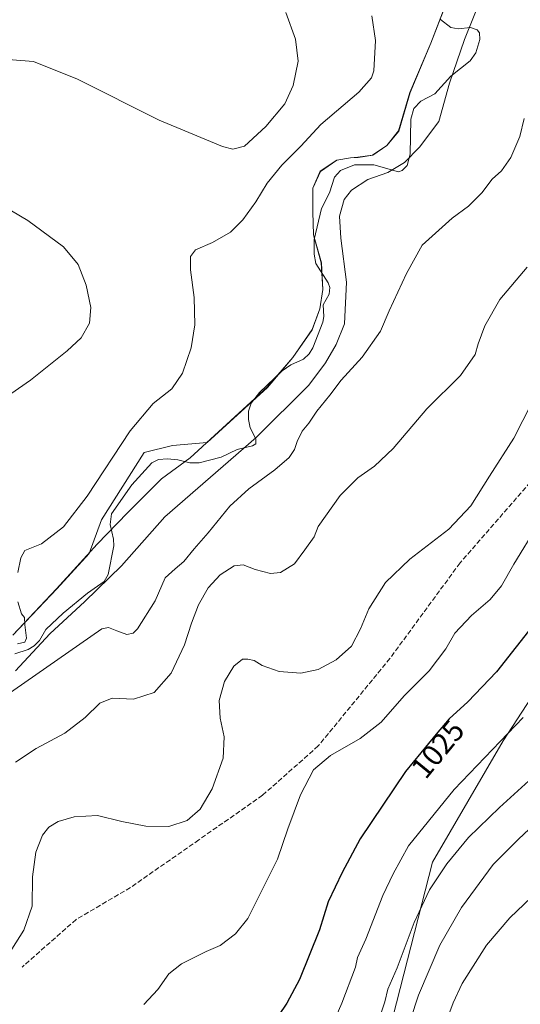
# Model space of a CAD drawing. Units: metres. Extents: x 644583 to 648045, y 4748460 to 4750845.
# Drawn here: x 647279 to 647446, y 4748654 to 4748981 of the extents above; entities that cross this region are included whole.
import ezdxf
from ezdxf.enums import TextEntityAlignment as Align

# ---------------------------------------------------------------- set-up
doc = ezdxf.new("R2010")
doc.units = ezdxf.units.M
doc.header["$MEASUREMENT"] = 0
doc.linetypes.add('DGN Style 3', pattern=[2.307223458686699, 1.648016756204785, -0.6592067024819142])
for name, color, linetype, lineweight in [('Arbolado forestal CxS', 92, 'Continuous', 0), ('Corriente natural lineal', 142, 'Continuous', 13), ('Curva de nivel maestra', 30, 'Continuous', 30), ('Curva de nivel normal', 30, 'Continuous', 0), ('Espacio natural protegido', 121, 'Continuous', 13), ('Espacio natural protegido CxS', 121, 'Continuous', 0), ('Municipio', 91, 'Continuous', 13), ('Municipio CxS', 4, 'Continuous', 0), ('Prado CxS', 92, 'Continuous', 0), ('Rótulo de curva de nivel directora', 7, 'Continuous', 0), ('Senda', 7, 'DGN Style 3', 0)]:
    doc.layers.add(name, color=color, linetype=linetype, lineweight=lineweight)
doc.styles.add('Style-Arial', font='txt')

# ---------------------------------------------------------------- blocks, each defined once
blk = doc.blocks.new('*U6')
at = {"layer": 'Prado CxS', "color": 92, "linetype": 'Continuous', "lineweight": 0}
blk.add_polyline3d([(647420.7928999999, 4748986.0657, 1000.778000000006), (647415.8227000004, 4748973.165899999, 1002.0671), (647408.9123000001, 4748956.786499999, 1002.411500000002), (647405.1621000003, 4748943.946699999, 1001.994200000001), (647401.2421000004, 4748939.116900001, 1002.264800000004), (647396.5120999999, 4748935.9571, 1002.398000000001), (647391.6420999998, 4748935.2071, 1002.580100000007), (647389.1621000003, 4748935.047300001, 1002.763099999996), (647384.6020999998, 4748934.267300001, 1003.157200000002), (647379.1321, 4748930.5275, 1003.435500000007), (647376.6321, 4748924.977700001, 1003.228400000007), (647376.6218999998, 4748917.0877, 1002.585600000006), (647376.8617000004, 4748909.457900001, 1002.2592), (647379.4414999997, 4748900.1281, 1002.223299999998), (647379.9713000003, 4748891.238299999, 1002.557000000001), (647378.9710999997, 4748884.7983, 1002.547099999996), (647376.4411000004, 4748877.898499999, 1002.731199999995), (647369.9908999996, 4748868.6589, 1002.967999999993), (647361.5208999999, 4748858.7193, 1002.909), (647341.4956999999, 4748840.3695, 1003.371499999994), (647330.0129000006, 4748839.412699999, 1003.761299999998), (647320.5824999996, 4748837.055299999, 1004.332399999999), (647306.4363000002, 4748814.658299999, 1004.377999999997), (647302.2575000003, 4748803.515900001, 1004.352199999994), (647291.5103000002, 4748791.751700001, 1004.312000000005), (647276.9802999999, 4748776.282299999, 1005.196200000006)], dxfattribs=at)
blk = doc.blocks.new('*U12')
at = {"layer": 'Espacio natural protegido CxS', "color": 121, "linetype": 'Continuous', "lineweight": 0, "flags": 128}
blk.add_lwpolyline([(647277.7994, 4748764.501399999), (647289.1815000002, 4748776.741099999), (647300.8725999999, 4748787.466899999), (647313.0307999993, 4748799.353599999), (647327.4459999999, 4748815.6442), (647357.7701999993, 4748842.0536), (647375.3223999996, 4748859.476099999), (647380.7755000007, 4748866.922), (647384.3685999999, 4748873.028899999), (647387.1726999991, 4748879.8687), (647387.812999999, 4748893.746599999), (647385.8862999993, 4748908.294399999), (647385.4923999996, 4748915.6523), (647387.0725000009, 4748921.176300001), (647389.5014999995, 4748924.3162), (647394.8425999992, 4748927.817100001), (647401.4955999996, 4748930.221999999), (647407.0996000007, 4748933.478900001), (647411.9996000001, 4748938.615800002), (647418.4307999993, 4748947.114600001), (647422.038999999, 4748959.830399999), (647426.9792000008, 4748974.376100001), (647432.8133999994, 4748988.826900001)], dxfattribs=at)

msp = doc.modelspace()

# ---------------------------------------------------------------- linework, layer by layer
at = {"layer": 'Arbolado forestal CxS', "color": 92, "linetype": 'Continuous', "lineweight": 0}
for points in [[(647276.9802999999, 4748776.282299999, 1005.196200000006), (647291.5103000002, 4748791.751700001, 1004.312000000005), (647302.2575000003, 4748803.515900001, 1004.352199999994), (647306.4363000002, 4748814.658299999, 1004.377999999997), (647320.5824999996, 4748837.055299999, 1004.332399999999), (647330.0129000006, 4748839.412699999, 1003.761299999998), (647341.4956999999, 4748840.3695, 1003.371499999994), (647361.5208999999, 4748858.7193, 1002.909), (647369.9908999996, 4748868.6589, 1002.967999999993), (647376.4411000004, 4748877.898499999, 1002.731199999995), (647378.9710999997, 4748884.7983, 1002.547099999996), (647379.9713000003, 4748891.238299999, 1002.557000000001), (647379.4414999997, 4748900.1281, 1002.223299999998), (647376.8617000004, 4748909.457900001, 1002.2592), (647376.6218999998, 4748917.0877, 1002.585600000006), (647376.6321, 4748924.977700001, 1003.228400000007), (647379.1321, 4748930.5275, 1003.435500000007), (647384.6020999998, 4748934.267300001, 1003.157200000002), (647389.1621000003, 4748935.047300001, 1002.763099999996), (647391.6420999998, 4748935.2071, 1002.580100000007), (647396.5120999999, 4748935.9571, 1002.398000000001), (647401.2421000004, 4748939.116900001, 1002.264800000004), (647405.1621000003, 4748943.946699999, 1001.994200000001), (647408.9123000001, 4748956.786499999, 1002.411500000002), (647415.8227000004, 4748973.165899999, 1002.0671), (647420.7928999999, 4748986.0657, 1000.778000000006)], [(647420.7928999999, 4748986.0657, 1000.778000000006), (647415.8227000004, 4748973.165899999, 1002.0671), (647408.9123000001, 4748956.786499999, 1002.411500000002), (647405.1621000003, 4748943.946699999, 1001.994200000001), (647401.2421000004, 4748939.116900001, 1002.264800000004), (647396.5120999999, 4748935.9571, 1002.398000000001), (647391.6420999998, 4748935.2071, 1002.580100000007), (647389.1621000003, 4748935.047300001, 1002.763099999996), (647384.6020999998, 4748934.267300001, 1003.157200000002), (647379.1321, 4748930.5275, 1003.435500000007), (647376.6321, 4748924.977700001, 1003.228400000007), (647376.6218999998, 4748917.0877, 1002.585600000006), (647376.8617000004, 4748909.457900001, 1002.2592), (647379.4414999997, 4748900.1281, 1002.223299999998), (647379.9713000003, 4748891.238299999, 1002.557000000001), (647378.9710999997, 4748884.7983, 1002.547099999996), (647376.4411000004, 4748877.898499999, 1002.731199999995), (647369.9908999996, 4748868.6589, 1002.967999999993), (647361.5208999999, 4748858.7193, 1002.909), (647341.4956999999, 4748840.3695, 1003.371499999994), (647330.0129000006, 4748839.412699999, 1003.761299999998), (647320.5824999996, 4748837.055299999, 1004.332399999999), (647306.4363000002, 4748814.658299999, 1004.377999999997), (647302.2575000003, 4748803.515900001, 1004.352199999994), (647291.5103000002, 4748791.751700001, 1004.312000000005), (647276.9802999999, 4748776.282299999, 1005.196200000006)], [(647400.8781000003, 4748640.1819, 1036.202300000004), (647416.3775000004, 4748700.791300001, 1032.270199999999), (647439.8378999997, 4748741.209100001, 1029.188299999995), (647455.3191000001, 4748764.975299999, 1027.876600000003), (647465.1715000002, 4748783.564900001, 1027.817299999995), (647488.2836999996, 4748806.8259, 1031.472699999999), (647505.1309000002, 4748824.899300001, 1033.811100000006), (647520.3623000003, 4748854.2663, 1032.228700000007), (647535.7220999999, 4748860.670100001, 1034.605200000005), (647565.2222999996, 4748839.8989, 1043.013300000006), (647578.6321, 4748835.6809, 1045.175799999997), (647596.3158999998, 4748841.699300001, 1046.819600000003), (647605.7028999999, 4748850.1171, 1046.944600000003), (647608.7131000003, 4748850.419500001, 1047.253100000002), (647613.3129000004, 4748850.881899999, 1047.727100000004), (647622.8696999997, 4748849.139699999, 1049.2935), (647636.5739000002, 4748865.2531, 1049.087899999999), (647645.8010999998, 4748883.196699999, 1047.760999999999), (647644.5389, 4748920.651900001, 1040.564100000003), (647640.2077000003, 4748951.702299999, 1032.204199999993), (647633.0840999996, 4748959.839299999, 1028.550199999998), (647613.5979000004, 4748985.5503, 1016.873200000002)], [(647613.5979000004, 4748985.5503, 1016.873200000002), (647633.0840999996, 4748959.839299999, 1028.550199999998), (647640.2077000003, 4748951.702299999, 1032.204199999993), (647644.5389, 4748920.651900001, 1040.564100000003), (647645.8010999998, 4748883.196699999, 1047.760999999999), (647636.5739000002, 4748865.2531, 1049.087899999999), (647622.8696999997, 4748849.139699999, 1049.2935), (647613.3129000004, 4748850.881899999, 1047.727100000004), (647608.7131000003, 4748850.419500001, 1047.253100000002), (647605.7028999999, 4748850.1171, 1046.944600000003), (647596.3158999998, 4748841.699300001, 1046.819600000003), (647578.6321, 4748835.6809, 1045.175799999997), (647565.2222999996, 4748839.8989, 1043.013300000006), (647535.7220999999, 4748860.670100001, 1034.605200000005), (647520.3623000003, 4748854.2663, 1032.228700000007), (647505.1309000002, 4748824.899300001, 1033.811100000006), (647488.2836999996, 4748806.8259, 1031.472699999999), (647465.1715000002, 4748783.564900001, 1027.817299999995), (647455.3191000001, 4748764.975299999, 1027.876600000003), (647439.8378999997, 4748741.209100001, 1029.188299999995), (647416.3775000004, 4748700.791300001, 1032.270199999999), (647400.8781000003, 4748640.1819, 1036.202300000004)], [(647613.5979000004, 4748985.5503, 1016.873200000002), (647633.0840999996, 4748959.839299999, 1028.550199999998), (647640.2077000003, 4748951.702299999, 1032.204199999993), (647644.5389, 4748920.651900001, 1040.564100000003), (647645.8010999998, 4748883.196699999, 1047.760999999999), (647636.5739000002, 4748865.2531, 1049.087899999999), (647622.8696999997, 4748849.139699999, 1049.2935), (647613.3129000004, 4748850.881899999, 1047.727100000004), (647608.7131000003, 4748850.419500001, 1047.253100000002), (647605.7028999999, 4748850.1171, 1046.944600000003), (647596.3158999998, 4748841.699300001, 1046.819600000003), (647578.6321, 4748835.6809, 1045.175799999997), (647565.2222999996, 4748839.8989, 1043.013300000006), (647535.7220999999, 4748860.670100001, 1034.605200000005), (647520.3623000003, 4748854.2663, 1032.228700000007), (647505.1309000002, 4748824.899300001, 1033.811100000006), (647488.2836999996, 4748806.8259, 1031.472699999999), (647465.1715000002, 4748783.564900001, 1027.817299999995), (647455.3191000001, 4748764.975299999, 1027.876600000003), (647439.8378999997, 4748741.209100001, 1029.188299999995), (647416.3775000004, 4748700.791300001, 1032.270199999999), (647400.8781000003, 4748640.1819, 1036.202300000004)], [(647613.5979000004, 4748985.5503, 1016.873200000002), (647633.0840999996, 4748959.839299999, 1028.550199999998), (647640.2077000003, 4748951.702299999, 1032.204199999993), (647644.5389, 4748920.651900001, 1040.564100000003), (647645.8010999998, 4748883.196699999, 1047.760999999999), (647636.5739000002, 4748865.2531, 1049.087899999999), (647622.8696999997, 4748849.139699999, 1049.2935), (647613.3129000004, 4748850.881899999, 1047.727100000004), (647608.7131000003, 4748850.419500001, 1047.253100000002), (647605.7028999999, 4748850.1171, 1046.944600000003), (647596.3158999998, 4748841.699300001, 1046.819600000003), (647578.6321, 4748835.6809, 1045.175799999997), (647565.2222999996, 4748839.8989, 1043.013300000006), (647535.7220999999, 4748860.670100001, 1034.605200000005), (647520.3623000003, 4748854.2663, 1032.228700000007), (647505.1309000002, 4748824.899300001, 1033.811100000006), (647488.2836999996, 4748806.8259, 1031.472699999999), (647465.1715000002, 4748783.564900001, 1027.817299999995), (647455.3191000001, 4748764.975299999, 1027.876600000003), (647439.8378999997, 4748741.209100001, 1029.188299999995), (647416.3775000004, 4748700.791300001, 1032.270199999999), (647400.8781000003, 4748640.1819, 1036.202300000004)]]:
    msp.add_polyline3d(points, dxfattribs=at)
at = {"layer": 'Corriente natural lineal', "color": 142, "linetype": 'Continuous', "lineweight": 13}
msp.add_polyline3d([(647277.5437000003, 4748770.1262, 1004.860499999995), (647282.0612000005, 4748771.6019, 1004.745200000005), (647284.0460999999, 4748772.7379, 1004.652400000006), (647285.8241999998, 4748774.546700001, 1004.439499999993), (647287.9309, 4748778.1776, 1003.907600000006), (647293.6730000004, 4748783.637399999, 1003.852100000004), (647301.7801000001, 4748790.259400001, 1003.8361), (647307.2660999997, 4748794.127, 1003.5818), (647308.6369000003, 4748796.535599999, 1003.503800000006), (647310.4428000003, 4748806.0814, 1003.652400000006), (647310.3669999996, 4748808.196000001, 1003.690400000007), (647309.3146000003, 4748813.085200001, 1003.950599999996), (647309.7644999997, 4748816.6963, 1003.941099999996), (647316.4808999998, 4748826.330700001, 1003.931500000006), (647323.1597999996, 4748833.612500001, 1003.646800000002), (647325.3058000002, 4748834.7031, 1003.5861), (647328.3178000003, 4748834.969599999, 1003.400999999998), (647331.7890999997, 4748834.654999999, 1003.328800000003), (647335.7912, 4748833.615599999, 1003.0481), (647338.7982000001, 4748833.6732, 1002.903999999995), (647346.1750999996, 4748835.484300001, 1002.910499999998), (647351.4949000003, 4748838.113700001, 1003.052899999995), (647356.5837000003, 4748839.2961, 1002.8554), (647357.6290999996, 4748839.940400001, 1002.792499999996), (647357.6601, 4748841.6647, 1002.711500000005), (647355.8163000002, 4748845.253699999, 1002.834000000003), (647355.2231999999, 4748847.999199999, 1002.910799999998), (647355.2652000004, 4748850.8463, 1003.001499999999), (647356.0806999998, 4748853.440300001, 1003.047399999996), (647358.8964999998, 4748857.026799999, 1003.046199999997), (647366.3794999998, 4748864.221799999, 1003.028600000005), (647369.3405999999, 4748866.267700001, 1002.966700000004), (647373.4676000001, 4748868.158299999, 1002.888200000001), (647375.3833, 4748869.8902, 1002.844599999997), (647376.6229999998, 4748871.842800001, 1002.789099999995), (647379.9466000004, 4748880.3803, 1002.639200000005), (647380.2781999996, 4748882.278100001, 1002.606899999999), (647380.0839999998, 4748886.143800001, 1002.486699999994), (647382.0171999997, 4748889.767100001, 1002.500799999994), (647382.2609000001, 4748891.9782, 1002.609700000001), (647381.7439000001, 4748893.4878, 1002.597800000003), (647377.5914000003, 4748899.892999999, 1002.097099999999), (647377.0350000003, 4748903.020500001, 1002.038700000005), (647377.0460999999, 4748907.921399999, 1002.210500000001), (647379.4709999999, 4748918.151900001, 1002.354699999996), (647382.1238000002, 4748923.422300001, 1002.081300000005), (647383.7613000004, 4748928.659200001, 1002.584000000003), (647385.8312999997, 4748930.8367, 1002.540699999998), (647390.4199000001, 4748932.771000001, 1002.290099999998), (647396.9084000001, 4748932.729800001, 1001.967900000003), (647405.0398000004, 4748930.360400001, 1001.698099999994), (647406.3241999998, 4748930.858300001, 1001.673999999999), (647407.9133000001, 4748932.5077, 1001.688999999999), (647408.9285000004, 4748936.2393, 1001.640899999999), (647409.1179999998, 4748947.9604, 1001.646599999993), (647410.1523000002, 4748951.418400001, 1001.769199999995), (647412.5059000002, 4748953.865599999, 1001.603199999998), (647417.1646999996, 4748956.291200001, 1001.183499999999), (647422.4912, 4748962.184599999, 1001.104500000001), (647428.9068, 4748967.262, 1001.123999999996), (647430.7385, 4748969.944, 1000.990999999995), (647432.1370000001, 4748974.387399999, 1000.915399999998), (647432.0401999997, 4748976.595600001, 1000.981299999999), (647431.2023, 4748977.668500001, 1001.001600000003), (647429.0426000003, 4748978.411, 1000.993300000002), (647424.8973000003, 4748977.912900001, 1000.956399999996), (647422.4228999997, 4748978.337400001, 1000.920400000003), (647419.0727000004, 4748981.0187, 1001.161999999997)], dxfattribs=at)
at = {"layer": 'Curva de nivel maestra', "color": 30, "linetype": 'Continuous', "lineweight": 30, "elevation": 1025, "flags": 128}
msp.add_lwpolyline([(647450.6799999997, 4748780.770099999), (647437.6299999999, 4748764.0801), (647428.1399999997, 4748754.190099999), (647421.9000000004, 4748748.5101), (647417.5999999996, 4748743.4001), (647407.4400000004, 4748731.0001), (647392.2800000003, 4748708.5801), (647386.2999999998, 4748697.450099999), (647381.7400000002, 4748687.6601), (647378.7800000003, 4748678.350099999), (647372.1799999997, 4748661.840100001), (647367.9800000006, 4748653.950099999), (647365.2100000001, 4748649.800100001)], dxfattribs=at)
at = {"layer": 'Curva de nivel normal', "color": 30, "linetype": 'Continuous', "lineweight": 0, "flags": 128}
for points, elevation in [([(647367.6600000003, 4748983.34), (647370.8600000005, 4748974.529999999), (647371.7100000001, 4748967.230000001), (647370.0999999996, 4748959.15), (647367.3200000003, 4748952.99), (647360.9500000002, 4748945.460000001), (647353.8899999997, 4748938.9), (647349.9900000002, 4748937.880000001), (647346.5899999999, 4748938.789999999), (647325.5599999997, 4748947.630000001), (647298.4299999997, 4748961.189999999), (647283.7699999996, 4748967.119999999), (647275.3700000001, 4748967.779999999)], 1010), ([(647396.2199999997, 4748982.220000001), (647397.4000000004, 4748974.07), (647396.8799999999, 4748964.02), (647396.0800000001, 4748961.600000001), (647391.9199999999, 4748956.880000001), (647379.2999999998, 4748946.15), (647372.5700000003, 4748938.930000001), (647366.3200000003, 4748932.59), (647361.3799999999, 4748926.609999999), (647357.6799999997, 4748920.390000001), (647353.3499999996, 4748914.41), (647349.2100000001, 4748910.369999999), (647343.2199999997, 4748906.869999999), (647337.5999999996, 4748904.460000001), (647335.9199999999, 4748902.189999999), (647335.9299999997, 4748897.77), (647337.1399999997, 4748888.619999999), (647337.4299999997, 4748879.480000001), (647336.1600000003, 4748871.869999999), (647333.25, 4748863.439999999), (647329.7300000006, 4748858.26), (647323.5599999997, 4748853.380000001), (647315.9600000001, 4748844.26), (647301.6500000004, 4748822.58), (647293.7699999996, 4748812.390000001), (647286.4100000003, 4748806.730000001), (647280.9500000002, 4748804.439999999), (647279.5599999997, 4748802.029999999), (647278.5899999999, 4748797.15)], 1005), ([(647273.6399999997, 4748755.484999999), (647306.4550000001, 4748778.449999999), (647308.6799999997, 4748778.84), (647311.4299999997, 4748777.74), (647314.8300000001, 4748776.59), (647316.9199999999, 4748777.01), (647318.3399999999, 4748778.430000001), (647324.1900000004, 4748787.77), (647327.5099999999, 4748795.41), (647330.8600000005, 4748798.33), (647333.7300000006, 4748800.869999999), (647337.1699999999, 4748805.050000001), (647341.8600000005, 4748810.380000001), (647349.0300000003, 4748819.230000001), (647355.3799999999, 4748825.01), (647363.9800000006, 4748831.27), (647368.7199999997, 4748835.439999999), (647370.5700000003, 4748838.109999999), (647371.3799999999, 4748840.720000001), (647373.0899999999, 4748844.109999999), (647375.2400000002, 4748846.77), (647377.9800000006, 4748850.77), (647382.2599999999, 4748856.109999999), (647386.04, 4748861.109999999), (647393.0300000003, 4748868.77), (647399.04, 4748877.380000001), (647401.9600000001, 4748884.140000001), (647407.7699999996, 4748896.619999999), (647412.9400000004, 4748906.060000001), (647422.9000000004, 4748914.949999999), (647428.2800000003, 4748918.939999999), (647432.7599999999, 4748923.439999999), (647436.1900000004, 4748927.939999999), (647439.2599999999, 4748930.77), (647442.3600000005, 4748935.109999999), (647445.3499999996, 4748942.109999999), (647446.8600000005, 4748948.109999999)], 1005), ([(647265.5599999997, 4748923.9), (647281.8700000001, 4748914.210000001), (647293.7800000003, 4748905.460000001), (647298.6100000005, 4748899.619999999), (647301.3399999999, 4748892.680000001), (647302.9000000004, 4748885.24), (647302.3799999999, 4748880.050000001), (647299.5800000001, 4748875.24), (647295.0199999996, 4748870.82), (647282.79, 4748861.130000001), (647271.0899999999, 4748853.029999999)], 1010), ([(647277.8499999996, 4748734.109999999), (647284.6299999999, 4748738.67), (647294.2000000002, 4748743.76), (647300.9500000002, 4748748.939999999), (647305.8200000003, 4748753.74), (647309.9600000001, 4748755.369999999), (647317, 4748755.060000001), (647323.9100000003, 4748757.220000001), (647329.5599999997, 4748763.730000001), (647333.9699999997, 4748773.140000001), (647336.2699999996, 4748780.34), (647338.6600000003, 4748786.439999999), (647341.8600000005, 4748792.109999999), (647345.8200000003, 4748796.359999999), (647350.5, 4748799.380000001), (647353.4299999997, 4748799.67), (647357.4500000002, 4748798.15), (647362.5199999996, 4748796.800000001), (647365.8799999999, 4748797.130000001), (647370.5099999999, 4748800.09), (647373.9800000006, 4748804.680000001), (647377.0499999998, 4748809.039999999), (647378.4000000004, 4748812.439999999), (647385.7199999997, 4748822.789999999), (647391.5800000001, 4748828.630000001), (647397.0899999999, 4748832.560000001), (647403.2599999999, 4748838.439999999), (647414.5300000003, 4748851.59), (647425.6900000004, 4748862.720000001), (647430.5300000003, 4748869.619999999), (647431.5700000003, 4748873.230000001), (647433.7100000001, 4748879.140000001), (647438.75, 4748887.890000001), (647447.8099999997, 4748898.710000001)], 1010), ([(647449.3499999996, 4748853.619999999), (647443.3600000005, 4748841.800000001), (647435.2800000003, 4748829.15), (647429.1200000001, 4748819.289999999), (647421.8499999996, 4748811.529999999), (647408.8099999997, 4748801.609999999), (647400.7400000002, 4748793.82), (647395.2100000001, 4748785.109999999), (647392.5, 4748778.439999999), (647389.4800000006, 4748772.689999999), (647384.4000000004, 4748768.09), (647378.4100000003, 4748764.859999999), (647372.6200000001, 4748763.720000001), (647365.4299999997, 4748764.220000001), (647359.7699999996, 4748766.289999999), (647357.0599999997, 4748767.880000001), (647355, 4748768.289999999), (647353.2400000002, 4748768.359999999), (647350.4000000004, 4748765.970000001), (647347.2999999998, 4748760.92), (647345.4400000004, 4748754.640000001), (647345.79, 4748748.76), (647347.1399999997, 4748742.52), (647346.7800000003, 4748735.42), (647343.1699999999, 4748725.279999999), (647339.1299999999, 4748718.439999999), (647334.8899999997, 4748714.67), (647328.8099999997, 4748712.689999999), (647321.1500000004, 4748712.77), (647313.1100000005, 4748714.41), (647305.0300000003, 4748716.33), (647297.2599999999, 4748715.92), (647292.0199999996, 4748714.369999999), (647288.8600000005, 4748712.439999999), (647286.75, 4748709.77), (647284.5199999996, 4748704.130000001), (647283.4800000006, 4748695.960000001), (647283.3600000005, 4748686.180000001), (647280.5899999999, 4748678.199999999), (647271.1600000003, 4748663.439999999)], 1015), ([(647320.5, 4748653.529999999), (647325.0800000001, 4748658.529999999), (647328.75, 4748663.75), (647332.9600000001, 4748667.02), (647341.2000000002, 4748671.109999999), (647345.7800000003, 4748673.08), (647350.8600000005, 4748676.980000001), (647355.0199999996, 4748682.140000001), (647364.8399999999, 4748701.84), (647368.3099999997, 4748711.980000001), (647372.5, 4748723.230000001), (647376.79, 4748731.58), (647382.4400000004, 4748736.310000001), (647392.3200000003, 4748741.99), (647399.29, 4748747.439999999), (647406.9299999997, 4748756.109999999), (647415.2699999996, 4748764.439999999), (647420.75, 4748771.82), (647423.8099999997, 4748777.039999999), (647429.2800000003, 4748782.880000001), (647435.5300000003, 4748788.199999999), (647439.3300000001, 4748792.77), (647443.4400000004, 4748799.939999999), (647451.2599999999, 4748812.789999999)], 1020), ([(647278.6200000001, 4748787.4), (647279.7699999996, 4748783.439999999), (647280.8099999997, 4748782.220000001), (647280.9400000004, 4748779.77), (647281.4900000002, 4748775.32), (647280.8799999999, 4748773.949999999), (647278.4299999997, 4748773.470000001)], 1005), ([(647446.5300000003, 4748748.92), (647423.5300000003, 4748725.01), (647408.4299999997, 4748706.220000001), (647403.29, 4748697), (647399.9100000003, 4748689.75), (647394.2199999997, 4748675.210000001), (647391.5, 4748669.189999999), (647390.7699999996, 4748665.880000001), (647386.2800000003, 4748653.930000001), (647380.1699999999, 4748640.02)], 1030), ([(647449.6399999997, 4748729), (647438.5999999996, 4748719.01), (647428.3600000005, 4748709), (647421.0800000001, 4748700.34), (647415.3200000003, 4748691.689999999), (647410.2400000002, 4748680.83), (647404.6399999997, 4748665.75), (647401.4900000002, 4748658.600000001), (647400.5199999996, 4748654.439999999), (647399.2999999998, 4748650.720000001)], 1035), ([(647459.0899999999, 4748721.77), (647444.9400000004, 4748708.439999999), (647436.5199999996, 4748700.109999999), (647425.9900000002, 4748685.800000001), (647418.7699999996, 4748673.230000001), (647411.75, 4748656.560000001), (647406.2699999996, 4748640.15)], 1040), ([(647451.5899999999, 4748691.439999999), (647442.0499999998, 4748682.279999999), (647434.3600000005, 4748673.210000001), (647426.2400000002, 4748660.5), (647423.2199999997, 4748654.109999999), (647419.6100000005, 4748644.230000001)], 1045)]:
    msp.add_lwpolyline(points, dxfattribs=dict(at, elevation=elevation))
at = {"layer": 'Espacio natural protegido', "color": 121, "linetype": 'Continuous', "lineweight": 13, "flags": 128}
msp.add_lwpolyline([(647277.7994000006, 4748764.501399999), (647289.1815000006, 4748776.741099998), (647300.8726000005, 4748787.4669), (647313.0307999998, 4748799.3536), (647327.4460000005, 4748815.644199999), (647357.7702000021, 4748842.053600002), (647375.3224000002, 4748859.476100001), (647380.7755000013, 4748866.922000002), (647384.3686000005, 4748873.028899998), (647387.1727000017, 4748879.868700001), (647387.8130000018, 4748893.7466), (647385.8863000021, 4748908.294399997), (647385.4924000002, 4748915.652300001), (647387.0725000014, 4748921.176299999), (647389.5015000001, 4748924.316200002), (647394.842600002, 4748927.817100001), (647401.4956000001, 4748930.221999997), (647407.0996000011, 4748933.478900001), (647411.9996000007, 4748938.615800003), (647418.430800002, 4748947.114600002), (647422.0390000017, 4748959.830399998), (647426.9792000013, 4748974.376100002), (647432.8134000022, 4748988.826899999)], dxfattribs=at)
msp.add_lwpolyline([(647277.7994000006, 4748764.501399999), (647289.1815000006, 4748776.741099998), (647300.8726000005, 4748787.4669), (647313.0307999998, 4748799.3536), (647327.4460000005, 4748815.644199999), (647357.7702000021, 4748842.053600002), (647375.3224000002, 4748859.476100001), (647380.7755000013, 4748866.922000002), (647384.3686000005, 4748873.028899998), (647387.1727000017, 4748879.868700001), (647387.8130000018, 4748893.7466), (647385.8863000021, 4748908.294399997), (647385.4924000002, 4748915.652300001), (647387.0725000014, 4748921.176299999), (647389.5015000001, 4748924.316200002), (647394.842600002, 4748927.817100001), (647401.4956000001, 4748930.221999997), (647407.0996000011, 4748933.478900001), (647411.9996000007, 4748938.615800003), (647418.430800002, 4748947.114600002), (647422.0390000017, 4748959.830399998), (647426.9792000013, 4748974.376100002), (647432.8134000022, 4748988.826899999)], dxfattribs=at)
at = {"layer": 'Municipio', "color": 91, "linetype": 'Continuous', "lineweight": 13, "flags": 128}
msp.add_lwpolyline([(647420.7520000007, 4748986.100999998), (647415.7850000004, 4748973.201000002), (647408.8790000011, 4748956.821000001), (647405.1220000023, 4748943.983), (647401.2030000006, 4748939.151000002), (647396.4740000019, 4748935.994999999), (647391.6020000017, 4748935.249), (647389.1230000017, 4748935.080000001), (647384.5690000012, 4748934.3), (647379.0900000016, 4748930.564999998), (647376.5920000002, 4748925.015000002), (647376.5840000011, 4748917.126000001), (647376.8200000006, 4748909.500000002), (647379.3990000013, 4748900.166), (647379.9299999997, 4748891.275999999), (647378.9300000007, 4748884.831000002), (647376.4030000012, 4748877.932000002), (647369.9510000007, 4748868.695000002), (647361.4859999999, 4748858.758000001), (647335.8920000021, 4748835.303000002), (647326.3200000012, 4748828.257000002), (647314.9730000017, 4748816.957000002), (647304.9950000015, 4748806.591000001), (647291.4680000005, 4748791.787), (647276.9440000012, 4748776.314000002)], dxfattribs=at)
msp.add_lwpolyline([(647420.7520000007, 4748986.100999998), (647415.7850000004, 4748973.201000002), (647408.8790000011, 4748956.821000001), (647405.1220000023, 4748943.983), (647401.2030000006, 4748939.151000002), (647396.4740000019, 4748935.994999999), (647391.6020000017, 4748935.249), (647389.1230000017, 4748935.080000001), (647384.5690000012, 4748934.3), (647379.0900000016, 4748930.564999998), (647376.5920000002, 4748925.015000002), (647376.5840000011, 4748917.126000001), (647376.8200000006, 4748909.500000002), (647379.3990000013, 4748900.166), (647379.9299999997, 4748891.275999999), (647378.9300000007, 4748884.831000002), (647376.4030000012, 4748877.932000002), (647369.9510000007, 4748868.695000002), (647361.4859999999, 4748858.758000001), (647335.8920000021, 4748835.303000002), (647326.3200000012, 4748828.257000002), (647314.9730000017, 4748816.957000002), (647304.9950000015, 4748806.591000001), (647291.4680000005, 4748791.787), (647276.9440000012, 4748776.314000002)], dxfattribs=at)
at = {"layer": 'Municipio CxS', "color": 4, "linetype": 'Continuous', "lineweight": 0, "flags": 128}
for points in [[(647276.9440000006, 4748776.314), (647291.468, 4748791.787000001), (647304.9950000008, 4748806.591), (647314.9730000012, 4748816.957000001), (647326.3200000006, 4748828.257), (647335.8919999992, 4748835.303), (647361.4859999993, 4748858.758), (647369.9510000001, 4748868.695000002), (647376.4030000007, 4748877.932000001), (647378.9300000002, 4748884.831), (647379.9299999992, 4748891.276), (647379.3990000007, 4748900.165999999), (647376.8200000002, 4748909.500000001), (647376.5840000005, 4748917.126), (647376.5919999996, 4748925.015000002), (647379.0899999988, 4748930.564999999), (647384.5690000006, 4748934.3), (647389.1229999989, 4748935.08), (647391.601999999, 4748935.249), (647396.4740000013, 4748935.994999998), (647401.203, 4748939.151000001), (647405.1219999995, 4748943.982999999), (647408.8790000004, 4748956.821000001), (647415.7849999998, 4748973.201), (647420.7520000001, 4748986.101)], [(647420.7520000001, 4748986.101), (647415.7849999998, 4748973.201), (647408.8790000004, 4748956.821000001), (647405.1219999995, 4748943.982999999), (647401.203, 4748939.151000001), (647396.4740000013, 4748935.994999998), (647391.601999999, 4748935.249), (647389.1229999989, 4748935.08), (647384.5690000006, 4748934.3), (647379.0899999988, 4748930.564999999), (647376.5919999996, 4748925.015000002), (647376.5840000005, 4748917.126), (647376.8200000002, 4748909.500000001), (647379.3990000007, 4748900.165999999), (647379.9299999992, 4748891.276), (647378.9300000002, 4748884.831), (647376.4030000007, 4748877.932000001), (647369.9510000001, 4748868.695000002), (647361.4859999993, 4748858.758), (647335.8919999992, 4748835.303), (647326.3200000006, 4748828.257), (647314.9730000012, 4748816.957000001), (647304.9950000008, 4748806.591), (647291.468, 4748791.787000001), (647276.9440000006, 4748776.314)]]:
    msp.add_lwpolyline(points, dxfattribs=at)
at = {"layer": 'Prado CxS', "color": 92, "linetype": 'Continuous', "lineweight": 0}
msp.add_polyline3d([(647420.7928999999, 4748986.0657, 1000.778000000006), (647415.8227000004, 4748973.165899999, 1002.0671), (647408.9123000001, 4748956.786499999, 1002.411500000002), (647405.1621000003, 4748943.946699999, 1001.994200000001), (647401.2421000004, 4748939.116900001, 1002.264800000004), (647396.5120999999, 4748935.9571, 1002.398000000001), (647391.6420999998, 4748935.2071, 1002.580100000007), (647389.1621000003, 4748935.047300001, 1002.763099999996), (647384.6020999998, 4748934.267300001, 1003.157200000002), (647379.1321, 4748930.5275, 1003.435500000007), (647376.6321, 4748924.977700001, 1003.228400000007), (647376.6218999998, 4748917.0877, 1002.585600000006), (647376.8617000004, 4748909.457900001, 1002.2592), (647379.4414999997, 4748900.1281, 1002.223299999998), (647379.9713000003, 4748891.238299999, 1002.557000000001), (647378.9710999997, 4748884.7983, 1002.547099999996), (647376.4411000004, 4748877.898499999, 1002.731199999995), (647369.9908999996, 4748868.6589, 1002.967999999993), (647361.5208999999, 4748858.7193, 1002.909), (647341.4956999999, 4748840.3695, 1003.371499999994), (647330.0129000006, 4748839.412699999, 1003.761299999998), (647320.5824999996, 4748837.055299999, 1004.332399999999), (647306.4363000002, 4748814.658299999, 1004.377999999997), (647302.2575000003, 4748803.515900001, 1004.352199999994), (647291.5103000002, 4748791.751700001, 1004.312000000005), (647276.9802999999, 4748776.282299999, 1005.196200000006)], dxfattribs=at)
at = {"layer": 'Senda', "color": 7, "linetype": 'DGN Style 3', "lineweight": 0}
msp.add_polyline3d([(647532.4729000004, 4748938.4397, 1025.508600000001), (647521.8174999999, 4748928.9255, 1036.873200000002), (647510.1759000003, 4748913.0505, 1036.420599999998), (647488.4798999998, 4748887.6503, 1037.323699999994), (647462.0214999998, 4748852.725299999, 1032.836800000005), (647450.3799000002, 4748828.912699999, 1024.665099999998), (647425.5088999998, 4748800.3377, 1025.070600000006), (647402.2254999997, 4748768.5877, 1026.968800000002), (647378.4130999995, 4748739.483300001, 1031.945300000007), (647359.8920999998, 4748723.079100001, 1037.849400000006), (647338.7254999997, 4748708.262499999, 1030.378899999996), (647315.9713000003, 4748692.387499999, 1034.731199999995), (647297.9795000004, 4748681.804099999, 1038.943599999999), (647279.9879000002, 4748665.929099999, 1028.770399999994)], dxfattribs=at)

# ---------------------------------------------------------------- block references
at = {"layer": 'Espacio natural protegido CxS', "color": 121, "linetype": 'Continuous', "lineweight": 0}
msp.add_blockref('*U12', (0, 0), dxfattribs=at)
msp.add_blockref('*U12', (0, 0), dxfattribs=at)
at = {"layer": 'Prado CxS', "color": 92, "linetype": 'Continuous', "lineweight": 0}
msp.add_blockref('*U6', (0, 0), dxfattribs=at)

# ---------------------------------------------------------------- texts
at = {"layer": 'Rótulo de curva de nivel directora', "color": 7, "linetype": 'Continuous', "lineweight": 0, "style": 'Style-Arial'}
msp.add_text('1025', height=7.000000000000002, rotation=50.67038768976857, dxfattribs=at).set_placement((647418.1034054592, 4748738.436929505), align=Align.MIDDLE_CENTER)

doc.saveas('drawing.dxf')
